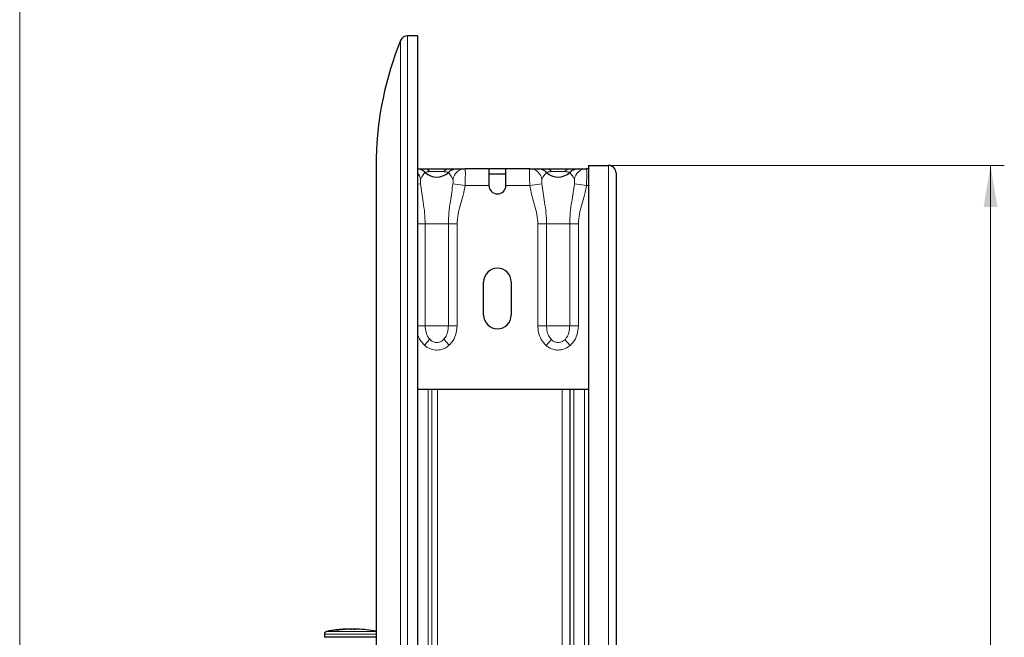
# Model space of a CAD drawing. Units: millimetres. Extents: x 8 to 1541, y -2 to 589.
# Drawn here: x 20 to 91, y 497 to 542 of the extents above; entities that cross this region are included whole.
import ezdxf

# ---------------------------------------------------------------- set-up
doc = ezdxf.new("R2010")
doc.units = ezdxf.units.MM
doc.styles.add('SLDTEXTSTYLE0', font='TXT', dxfattribs={"width": 0.7, "bigfont": 'bigfont'})
doc.styles.add('SLDTEXTSTYLE3', font='TXT', dxfattribs={"width": 0.7})
doc.dimstyles.new('SLDDIMSTYLE2', dxfattribs={"dimtxt": 5.457031, "dimasz": 3, "dimexe": 0, "dimexo": 0.0625, "dimgap": 1.364258, "dimtad": 2, "dimdec": 3, "dimlfac": 5, "dimrnd": 1e-09, "dimzin": 12, "dimdsep": 46, "dimtxsty": 'SLDTEXTSTYLE3', "dimsah": 1, "dimcen": 0.09, "dimadec": 0, "dimazin": 3, "dimtfac": 1, "dimtdec": 3, "dimtofl": 0, "dimtmove": 0, "dimatfit": 3, "dimfxl": 0, "dimfrac": 2, "dimtolj": 1, "dimtzin": 12, "dimarcsym": 0})

# ---------------------------------------------------------------- blocks, each defined once
blk = doc.blocks.new('_D')
at = {"color": 7, "linetype": 'Continuous', "lineweight": 0}
for p, q in [((62.697, 531.476), (91.385, 531.476)), ((90.385, 531.476), (90.385, 121.476)), ((62.697, 121.476), (91.385, 121.476))]:
    blk.add_line(p, q, dxfattribs=at)
for points in [[(90.385, 531.476), (89.885, 528.476), (90.885, 528.476)], [(90.385, 121.476), (90.885, 124.476), (89.885, 124.476)]]:
    blk.add_solid(points, dxfattribs=at)
at = {"color": 7, "linetype": 'Continuous', "lineweight": 0, "insert": (82.2, 324.051), "char_height": 6.35, "attachment_point": 1, "rotation": 90, "style": 'SLDTEXTSTYLE0'}
blk.add_mtext('\\M+1844E,\\M+1847D\\M+1847D**', dxfattribs=at)

msp = doc.modelspace()

# ---------------------------------------------------------------- linework, layer by layer
at = {"color": 7, "linetype": 'Continuous', "lineweight": 15}
msp.add_line((20, 5), (20, 589), dxfattribs=at)
at = {"color": 8, "linetype": 'Continuous', "lineweight": 0}
for p, q in [((47.61484, 540.53987), (47.61484, 367.57337)), ((48.11485, 540.87593), (48.11485, 367.77241)), ((45.84383, 532.02838), (45.84383, 366.74753)), ((62.69747, 531.47593), (62.69747, 368.27513)), ((48.83747, 530.12642), (49.06203, 530.15735)), ((51.41291, 530.15735), (52.29449, 530.03593)), ((54.01747, 530.03593), (52.29449, 530.03593)), ((56.98045, 530.03593), (55.25747, 530.03593)), ((56.98045, 530.03593), (57.86203, 530.15735)), ((60.21291, 530.15735), (61.09449, 530.03593)), ((61.23747, 530.03593), (61.09449, 530.03593)), ((48.83747, 527.23593), (49.39765, 527.23593)), ((49.39765, 527.23593), (49.39765, 519.86371)), ((51.0773, 527.23593), (49.39765, 527.23593)), ((51.0773, 527.23593), (51.70717, 527.23593)), ((51.0773, 519.86371), (51.0773, 527.23593)), ((51.70717, 527.23593), (51.70717, 519.86371)), ((57.56778, 519.86371), (57.56778, 527.23593)), ((57.56778, 527.23593), (58.19765, 527.23593)), ((58.19765, 527.23593), (58.19765, 519.86371)), ((58.19765, 527.23593), (59.8773, 527.23593)), ((59.8773, 527.23593), (60.50717, 527.23593)), ((59.8773, 519.86371), (59.8773, 527.23593)), ((60.50717, 527.23593), (60.50717, 519.86371)), ((48.83747, 519.86371), (49.39765, 519.86371)), ((51.0773, 519.86371), (49.39765, 519.86371)), ((51.0773, 519.86371), (51.70717, 519.86371)), ((57.56778, 519.86371), (58.19765, 519.86371)), ((58.19765, 519.86371), (59.8773, 519.86371)), ((59.8773, 519.86371), (60.50717, 519.86371)), ((49.72668, 518.87568), (49.34358, 518.44901)), ((50.74827, 518.87568), (51.13136, 518.44901)), ((58.54582, 518.85635), (58.17707, 518.41984)), ((59.52913, 518.85635), (59.89787, 518.41984)), ((49.61747, 515.23593), (49.61747, 462.67593)), ((49.8858, 515.23593), (49.8858, 462.67593)), ((50.28829, 515.23593), (50.28829, 493.77593)), ((59.33747, 515.23593), (59.33747, 462.67593)), ((60.17747, 515.23593), (60.17747, 462.67593)), ((60.93747, 515.23593), (60.93747, 462.67593)), ((42.26111, 497.70759), (44.50135, 497.70759)), ((42.68274, 497.76891), (42.68274, 497.77633)), ((42.81399, 497.78771), (42.81399, 497.78869)), ((42.89898, 497.79873), (42.89898, 497.80097)), ((44.50135, 497.70759), (45.83747, 497.70759)), ((44.53734, 497.51092), (42.09747, 497.51092)), ((45.83747, 497.51092), (44.53734, 497.51092))]:
    msp.add_line(p, q, dxfattribs=at)
at = {"color": 7, "linetype": 'Continuous', "lineweight": 30}
for p, q in [((48.83747, 540.87593), (48.11485, 540.87593)), ((48.83747, 540.87593), (48.83747, 368.03566)), ((45.84369, 532.01595), (45.84369, 366.74837)), ((54.01747, 531.23593), (52.29449, 531.23593)), ((54.01747, 531.23593), (54.01747, 530.03593)), ((55.25747, 531.23593), (54.01747, 531.23593)), ((56.98045, 531.23593), (55.25747, 531.23593)), ((55.25747, 530.03593), (55.25747, 531.23593)), ((61.23747, 531.23593), (61.09449, 531.23593)), ((61.23747, 531.47593), (61.23747, 368.699)), ((61.23747, 531.47593), (62.69747, 531.47593)), ((45.83747, 530.93591), (45.83747, 366.7442)), ((55.25747, 530.83593), (54.01747, 530.83593)), ((63.23747, 530.93593), (63.23747, 368.08385)), ((53.63747, 520.63593), (53.63747, 523.03593)), ((55.63747, 523.03593), (55.63747, 520.63593)), ((61.23747, 515.23593), (48.83747, 515.23593)), ((59.87747, 515.23593), (59.87747, 462.67593)), ((42.58751, 497.75411), (42.58751, 497.75466)), ((42.68274, 497.77633), (42.68299, 497.77638)), ((42.78804, 497.78581), (42.78804, 497.78414)), ((42.79005, 497.78442), (42.79005, 497.78569)), ((42.88746, 497.79756), (42.88746, 497.79917)), ((42.92765, 497.80794), (42.93503, 497.80879)), ((42.93644, 497.8085), (42.93765, 497.80825)), ((43.22926, 497.83762), (43.23084, 497.83814)), ((43.37224, 497.84972), (43.37292, 497.84963)), ((43.51941, 497.85938), (43.51114, 497.8589)), ((43.6245, 497.86474), (43.62598, 497.86491)), ((43.8694, 497.87261), (43.8694, 497.87274)), ((44.01666, 497.87548), (44.01666, 497.87521)), ((44.02026, 497.87525), (44.02026, 497.87541)), ((44.20323, 497.87527), (44.20323, 497.87537)), ((44.30413, 497.87379), (44.30413, 497.87382)), ((42.09747, 497.51092), (42.09747, 497.27593)), ((44.53734, 497.27593), (42.09747, 497.27593)), ((45.84369, 497.27593), (44.53734, 497.27593))]:
    msp.add_line(p, q, dxfattribs=at)
for centre, radius, start, end in [((69.83747, 531.47595), 24, 157.8109857, 178.6810548), ((48.11485, 540.33593), 0.54, 90, 157.8109857), ((48.76778, 530.33593), 0.9, 45.5846914, 85.5587057), ((51.70717, 530.33593), 0.9, 90, 134.4153086), ((57.56778, 530.33593), 0.9, 45.5846914, 90), ((60.50717, 530.33593), 0.9, 90, 134.4153086), ((62.69747, 530.93593), 0.54, 0, 90), ((46.37747, 530.93591), 0.54, 171.2983475, 180), ((50.23747, 531.83593), 1.2, 225.5846914, 314.4153086), ((59.03747, 531.83593), 1.2, 225.5846914, 314.4153086), ((54.63747, 530.03593), 0.62, 180, 270), ((54.63747, 530.03593), 0.62, 270, 0), ((54.63747, 523.03593), 1, 0, 180), ((54.63747, 520.63593), 1, 180, 0), ((42.29747, 497.51092), 0.2, 100.4756817, 180), ((44.09747, 487.77593), 10.1, 98.5937189, 100.4756817), ((44.11325, 488.24973), 9.62607, 97.6184344, 99.1265971), ((42.64619, 497.66323), 0.10863, 122.6902741, 123.3914547), ((42.63288, 497.71159), 0.05697, 96.7444175, 97.8148051), ((44.02284, 488.25123), 9.61888, 97.3786688, 98.348786), ((42.69972, 497.67845), 0.09935, 99.8413779, 117.0163612), ((42.82797, 497.7033), 0.09177, 95.1452173, 115.2890551), ((44.09747, 487.77593), 10.1, 96.6493505, 97.2890049), ((44.09747, 487.77593), 10.1, 95.2462969, 95.7788947), ((44.09747, 487.77593), 10.1, 94.6718409, 94.7815647), ((44.09747, 487.77593), 10.1, 94.1227312, 94.6718409), ((44.09747, 487.77593), 10.1, 93.3280228, 93.4817346), ((44.09747, 487.77593), 10.1, 91.8818964, 92.6737716), ((44.1127, 488.26429), 9.6114, 90.3313864, 91.4532523), ((43.87491, 497.85364), 0.01987, 106.0702431, 107.4489446), ((44.11037, 488.26406), 9.6117, 91.3663622, 91.4365607), ((44.09747, 487.77593), 10.1, 90.9925664, 91.2728151), ((43.92398, 497.78961), 0.08482, 84.2647224, 95.3934363), ((44.09747, 487.77593), 10.1, 90.1319536, 90.4338114), ((44.08058, 495.11067), 2.76524, 89.2799897, 90.8801875), ((44.06931, 497.66832), 0.20757, 92.9186576, 93.3688949), ((44.1127, 488.26444), 9.61125, 89.2549948, 89.9843529), ((44.17055, 495.34441), 2.53116, 89.2603597, 90.1844253), ((44.09747, 487.77593), 10.1, 89.0199124, 89.4558473), ((44.23835, 497.87151), 0.00344, 98.0898336, 101.4301357), ((44.25527, 497.61678), 0.25789, 89.8607948, 90.3685106), ((44.1127, 488.26408), 9.61161, 88.2134314, 89.1599866), ((44.09747, 487.77593), 10.1, 87.9739879, 88.2134352), ((44.09747, 487.77593), 10.1, 87.9068513, 87.9739879), ((44.09747, 487.77593), 10.1, 80.043954, 87.9068513), ((44.51929, 497.62131), 0.24559, 86.0153683, 86.5344347)]:
    msp.add_arc(centre, radius, start, end, dxfattribs=at)
at = {"color": 8, "linetype": 'Continuous', "lineweight": 0}
for centre, radius, start, end in [((49.32113, 530.73542), 0.50102, 35.9579032, 87.4314807), ((51.15382, 530.73542), 0.50102, 92.5685193, 144.0420968), ((52.29789, 530.34165), 0.89428, 90.2172838, 171.7251167), ((56.97706, 530.34165), 0.89428, 8.2748833, 89.7827162), ((58.15286, 530.7578), 0.47874, 34.8348076, 87.1012443), ((59.92208, 530.7578), 0.47874, 92.8987557, 145.1651924), ((61.09789, 530.34165), 0.89428, 90.2172838, 171.7251167), ((48.16877, 530.33731), 0.90312, 8.4718749, 42.2311269)]:
    msp.add_arc(centre, radius, start, end, dxfattribs=at)
at = {"color": 7, "linetype": 'Continuous', "lineweight": 30}
for points, knots in [([(48.83747, 531.23593), (48.84675, 531.23593), (48.87903, 531.23593), (49.07055, 531.23593), (49.27515, 531.23593), (49.34358, 531.23593)], [0, 0, 0, 0, 0.21176742, 0.73637736, 1, 1, 1, 1]), ([(49.34358, 531.23593), (49.3731, 531.23593), (49.53249, 531.23593), (49.75472, 531.23593), (50.09375, 531.23593), (50.42618, 531.23593), (50.82937, 531.23593), (51.03897, 531.23593), (51.13136, 531.23593)], [0, 0, 0, 0, 0.05957207, 0.321632, 0.36783037, 0.59461513, 0.82128858, 1, 1, 1, 1]), ([(51.13136, 531.23593), (51.20038, 531.23593), (51.40675, 531.23593), (51.65001, 531.23593), (51.68716, 531.23593), (51.70717, 531.23593)], [0, 0, 0, 0, 0.18821909, 0.56277571, 1, 1, 1, 1]), ([(51.70717, 531.23593), (51.72358, 531.23593), (51.75685, 531.23593), (51.95582, 531.23593), (52.16341, 531.23593), (52.25075, 531.23593), (52.29449, 531.23593)], [0, 0, 0, 0, 0.24091726, 0.48806876, 0.74362645, 1, 1, 1, 1]), ([(56.98045, 531.23593), (57.02273, 531.23593), (57.10759, 531.23593), (57.31082, 531.23593), (57.5143, 531.23593), (57.54987, 531.23593), (57.56778, 531.23593)], [0, 0, 0, 0, 0.249348434, 0.500459687, 0.748485519, 1, 1, 1, 1]), ([(57.56778, 531.23593), (57.58785, 531.23593), (57.6251, 531.23593), (57.87459, 531.23593), (58.09599, 531.23593), (58.17707, 531.23593)], [0, 0, 0, 0, 0.42523174, 0.78951472, 1, 1, 1, 1]), ([(58.17707, 531.23593), (58.2013, 531.23593), (58.3574, 531.23593), (58.69169, 531.23593), (59.18621, 531.23593), (59.60201, 531.23593), (59.81326, 531.23593), (59.89787, 531.23593)], [0, 0, 0, 0, 0.05012616, 0.32299618, 0.57913993, 0.83143598, 1, 1, 1, 1]), ([(59.89787, 531.23593), (59.97895, 531.23593), (60.20035, 531.23593), (60.44984, 531.23593), (60.4871, 531.23593), (60.50717, 531.23593)], [0, 0, 0, 0, 0.21048528, 0.57476826, 1, 1, 1, 1]), ([(60.50717, 531.23593), (60.52358, 531.23593), (60.55685, 531.23593), (60.75582, 531.23593), (60.96341, 531.23593), (61.05075, 531.23593), (61.09449, 531.23593)], [0, 0, 0, 0, 0.24091726, 0.48806876, 0.74362645, 1, 1, 1, 1]), ([(42.58751, 497.75466), (42.59427, 497.75573), (42.60729, 497.7578), (42.62652, 497.76091), (42.63683, 497.76273), (42.64212, 497.76366)], [0, 0, 0, 0, 0.34495628, 0.66383175, 1, 1, 1, 1]), ([(42.67577, 497.77536), (42.6728, 497.77494), (42.6641, 497.77369), (42.64691, 497.77122), (42.63322, 497.76922), (42.62513, 497.76804)], [0, 0, 0, 0, 0.17566546, 0.51294943, 1, 1, 1, 1]), ([(42.64212, 497.76366), (42.64462, 497.76419), (42.64952, 497.76522), (42.65256, 497.76617), (42.65391, 497.76669), (42.65459, 497.76695)], [0, 0, 0, 0, 0.34155079, 0.66888001, 1, 1, 1, 1]), ([(42.79005, 497.78569), (42.78949, 497.78566), (42.78797, 497.7856), (42.78795, 497.78586), (42.78847, 497.78612), (42.78877, 497.78628)], [0, 0, 0, 0, 0.19918465, 0.5296139, 1, 1, 1, 1]), ([(42.81399, 497.78869), (42.81102, 497.7883), (42.80507, 497.78749), (42.79753, 497.78652), (42.79243, 497.78592), (42.79076, 497.78576), (42.79005, 497.78569)], [0, 0, 0, 0, 0.3610066, 0.72512556, 0.88329633, 1, 1, 1, 1]), ([(42.88746, 497.79917), (42.88232, 497.79838), (42.86834, 497.79624), (42.84235, 497.79256), (42.82179, 497.78976), (42.81399, 497.78869)], [0, 0, 0, 0, 0.264550684, 0.720609805, 1, 1, 1, 1]), ([(42.89828, 497.799), (42.89307, 497.79831), (42.88264, 497.79693), (42.86239, 497.79422), (42.84704, 497.79216), (42.83707, 497.79083)], [0, 0, 0, 0, 0.25962279, 0.51926491, 1, 1, 1, 1]), ([(42.89898, 497.80097), (42.89806, 497.80082), (42.89622, 497.80053), (42.89235, 497.79993), (42.88937, 497.79947), (42.88746, 497.79917)], [0, 0, 0, 0, 0.26399406, 0.52787045, 1, 1, 1, 1]), ([(43.0167, 497.81488), (43.00805, 497.81371), (42.99075, 497.81136), (42.95237, 497.80619), (42.91957, 497.80183), (42.89828, 497.799)], [0, 0, 0, 0, 0.259860286, 0.519792225, 1, 1, 1, 1]), ([(42.93765, 497.80825), (42.93588, 497.80783), (42.93221, 497.80695), (42.92165, 497.80478), (42.90661, 497.80225), (42.89898, 497.80097)], [0, 0, 0, 0, 0.31470684, 0.65208477, 1, 1, 1, 1]), ([(42.93396, 497.8083), (42.95484, 497.8107), (42.99076, 497.81482), (43.02168, 497.81824), (43.03463, 497.81967)], [0, 0, 0, 0, 0.58130549, 1, 1, 1, 1]), ([(43.08962, 497.82516), (43.08715, 497.82475), (43.08236, 497.82396), (43.06154, 497.82097), (43.0345, 497.8173), (43.0167, 497.81488)], [0, 0, 0, 0, 0.26621865, 0.51703408, 1, 1, 1, 1]), ([(43.03463, 497.81967), (43.04528, 497.82084), (43.06658, 497.82316), (43.0869, 497.82528), (43.09197, 497.82566), (43.09015, 497.82527), (43.08962, 497.82516)], [0, 0, 0, 0, 0.25169093, 0.50340575, 0.85576728, 1, 1, 1, 1]), ([(43.14435, 497.82826), (43.13842, 497.82787), (43.12478, 497.82697), (43.11492, 497.82665), (43.11606, 497.82712), (43.11663, 497.82735)], [0, 0, 0, 0, 0.27843478, 0.64079504, 1, 1, 1, 1]), ([(43.11663, 497.82735), (43.11826, 497.82766), (43.12141, 497.82824), (43.13701, 497.83008), (43.15658, 497.83196), (43.16941, 497.8332)], [0, 0, 0, 0, 0.26933948, 0.52095213, 1, 1, 1, 1]), ([(43.28643, 497.84011), (43.25851, 497.83768), (43.22005, 497.83433), (43.17031, 497.83017), (43.15331, 497.82892), (43.14435, 497.82826)], [0, 0, 0, 0, 0.555850401, 0.765916677, 1, 1, 1, 1]), ([(43.16941, 497.8332), (43.17668, 497.83387), (43.19124, 497.8352), (43.21446, 497.83723), (43.23166, 497.83864), (43.2394, 497.83927)], [0, 0, 0, 0, 0.35473464, 0.70948909, 1, 1, 1, 1]), ([(43.23576, 497.83715), (43.23357, 497.83715), (43.22948, 497.83716), (43.22945, 497.83743), (43.22944, 497.83756)], [0, 0, 0, 0, 0.53516262, 1, 1, 1, 1]), ([(43.23084, 497.83814), (43.23223, 497.83837), (43.23501, 497.83882), (43.24251, 497.83966), (43.25316, 497.84057), (43.25916, 497.84108)], [0, 0, 0, 0, 0.30347099, 0.60711444, 1, 1, 1, 1]), ([(43.2884, 497.84078), (43.28237, 497.84027), (43.27234, 497.83942), (43.25863, 497.83839), (43.24774, 497.83767), (43.24025, 497.83728), (43.23708, 497.83719), (43.23576, 497.83715)], [0, 0, 0, 0, 0.25638708, 0.42681996, 0.59734237, 0.83355734, 1, 1, 1, 1]), ([(43.33627, 497.84438), (43.33214, 497.84403), (43.32387, 497.84333), (43.30734, 497.84191), (43.29474, 497.84083), (43.28643, 497.84011)], [0, 0, 0, 0, 0.25394215, 0.50789151, 1, 1, 1, 1]), ([(43.32956, 497.84453), (43.32641, 497.84423), (43.32009, 497.84362), (43.30683, 497.84239), (43.29555, 497.8414), (43.2884, 497.84078)], [0, 0, 0, 0, 0.267970605, 0.536215169, 1, 1, 1, 1]), ([(43.37292, 497.84963), (43.37091, 497.84935), (43.36693, 497.84879), (43.35536, 497.84727), (43.33829, 497.84546), (43.32956, 497.84453)], [0, 0, 0, 0, 0.3323512, 0.65849555, 1, 1, 1, 1]), ([(43.43906, 497.85314), (43.43177, 497.85252), (43.4172, 497.85126), (43.38386, 497.84841), (43.35487, 497.84596), (43.33627, 497.84438)], [0, 0, 0, 0, 0.263751428, 0.527573563, 1, 1, 1, 1]), ([(43.37479, 497.84967), (43.37944, 497.85001), (43.39486, 497.85115), (43.41463, 497.85252), (43.42689, 497.85337), (43.42987, 497.85358)], [0, 0, 0, 0, 0.24654226, 0.81675399, 1, 1, 1, 1]), ([(43.48737, 497.85739), (43.48585, 497.85723), (43.48282, 497.85693), (43.469, 497.85569), (43.45074, 497.85414), (43.43906, 497.85314)], [0, 0, 0, 0, 0.26536588, 0.53016929, 1, 1, 1, 1]), ([(43.45184, 497.8551), (43.45838, 497.85555), (43.47147, 497.85645), (43.47838, 497.85691), (43.48184, 497.85714)], [0, 0, 0, 0, 0.50003353, 1, 1, 1, 1]), ([(43.48447, 497.85729), (43.48623, 497.8574), (43.4895, 497.85761), (43.48804, 497.85746), (43.48737, 497.85739)], [0, 0, 0, 0, 0.53768557, 1, 1, 1, 1]), ([(43.53974, 497.85956), (43.53385, 497.85933), (43.52025, 497.8588), (43.51007, 497.85856), (43.51128, 497.85876), (43.51189, 497.85886)], [0, 0, 0, 0, 0.27501386, 0.63394502, 1, 1, 1, 1]), ([(43.51189, 497.85886), (43.51367, 497.85899), (43.51713, 497.85926), (43.52503, 497.85971), (43.53311, 497.86008), (43.5348, 497.86016)], [0, 0, 0, 0, 0.4551605, 0.88600312, 1, 1, 1, 1]), ([(43.68169, 497.86602), (43.65407, 497.86475), (43.61579, 497.86297), (43.56602, 497.86066), (43.54881, 497.85994), (43.53974, 497.85956)], [0, 0, 0, 0, 0.55058549, 0.76301368, 1, 1, 1, 1]), ([(43.56467, 497.86154), (43.57196, 497.86185), (43.58654, 497.86247), (43.60659, 497.8633), (43.62027, 497.86382), (43.62455, 497.86399)], [0, 0, 0, 0, 0.40731606, 0.81464695, 1, 1, 1, 1]), ([(43.63089, 497.86456), (43.6288, 497.86456), (43.62478, 497.86457), (43.6247, 497.86467), (43.62466, 497.86472)], [0, 0, 0, 0, 0.52343168, 1, 1, 1, 1]), ([(43.68379, 497.86643), (43.67776, 497.86617), (43.66771, 497.86573), (43.65396, 497.86519), (43.64303, 497.86482), (43.63547, 497.86463), (43.63224, 497.86458), (43.63089, 497.86456)], [0, 0, 0, 0, 0.2557568, 0.42577096, 0.59589304, 0.83204431, 1, 1, 1, 1]), ([(43.73147, 497.86819), (43.72733, 497.86802), (43.71903, 497.86767), (43.70253, 497.86695), (43.68996, 497.86639), (43.68169, 497.86602)], [0, 0, 0, 0, 0.25489506, 0.50979742, 1, 1, 1, 1]), ([(43.72476, 497.86834), (43.7216, 497.86819), (43.71527, 497.86788), (43.70209, 497.86725), (43.69087, 497.86675), (43.68379, 497.86643)], [0, 0, 0, 0, 0.26960691, 0.53951416, 1, 1, 1, 1]), ([(43.76818, 497.87055), (43.76616, 497.87049), (43.76215, 497.87036), (43.75056, 497.86971), (43.73349, 497.8688), (43.72476, 497.86834)], [0, 0, 0, 0, 0.33258353, 0.65866717, 1, 1, 1, 1]), ([(43.83419, 497.87224), (43.82688, 497.87197), (43.81225, 497.87144), (43.77892, 497.87015), (43.74997, 497.86895), (43.73147, 497.86819)], [0, 0, 0, 0, 0.26509896, 0.53028508, 1, 1, 1, 1]), ([(43.87324, 497.87343), (43.87106, 497.87338), (43.86295, 497.8732), (43.84634, 497.87264), (43.83419, 497.87224)], [0, 0, 0, 0, 0.26886481, 1, 1, 1, 1]), ([(43.88118, 497.87303), (43.88405, 497.8731), (43.88948, 497.87323), (43.89792, 497.87344), (43.90271, 497.87357), (43.90547, 497.87364)], [0, 0, 0, 0, 0.323634, 0.60993685, 1, 1, 1, 1]), ([(43.90547, 497.87364), (43.90731, 497.8737), (43.91078, 497.87381), (43.91409, 497.87394), (43.91529, 497.87401), (43.916, 497.87405)], [0, 0, 0, 0, 0.31132616, 0.58865266, 1, 1, 1, 1]), ([(44.01702, 497.87553), (44.01684, 497.87551), (44.01651, 497.87548), (44.01688, 497.87544), (44.01793, 497.87542), (44.01907, 497.87541), (44.02, 497.87541), (44.02026, 497.87541)], [0, 0, 0, 0, 0.37946965, 0.6779082, 0.84694573, 0.9568792, 1, 1, 1, 1]), ([(44.02026, 497.87541), (44.02131, 497.87541), (44.02372, 497.87541), (44.03028, 497.87544), (44.04236, 497.87552), (44.05219, 497.87558), (44.05874, 497.87562)], [0, 0, 0, 0, 0.10634094, 0.24456896, 0.4968765, 1, 1, 1, 1]), ([(44.20323, 497.87537), (44.20507, 497.87534), (44.20841, 497.8753), (44.21609, 497.8752), (44.22604, 497.87507), (44.23334, 497.87497), (44.23787, 497.87492)], [0, 0, 0, 0, 0.25455155, 0.46019275, 0.66569975, 1, 1, 1, 1]), ([(44.25589, 497.87467), (44.25793, 497.87463), (44.262, 497.87457), (44.26935, 497.87445), (44.2747, 497.87436), (44.27807, 497.8743)], [0, 0, 0, 0, 0.26957716, 0.53875364, 1, 1, 1, 1]), ([(44.27807, 497.8743), (44.28125, 497.87425), (44.2873, 497.87414), (44.29619, 497.87397), (44.30147, 497.87387), (44.30413, 497.87382)], [0, 0, 0, 0, 0.35461351, 0.67566178, 1, 1, 1, 1]), ([(44.30413, 497.87382), (44.30659, 497.87376), (44.31322, 497.87363), (44.31585, 497.87355), (44.31638, 497.87351), (44.31654, 497.87349)], [0, 0, 0, 0, 0.29132182, 0.78366822, 1, 1, 1, 1])]:
    msp.add_open_spline(points, degree=3, knots=knots, dxfattribs=at)
at = {"color": 8, "linetype": 'Continuous', "lineweight": 0}
for points, knots in [([(52.29449, 531.23593), (52.29839, 531.22303), (52.30621, 531.19718), (52.31019, 530.99496), (52.30949, 530.69649), (52.30439, 530.35832), (52.29741, 530.13077), (52.29449, 530.03593)], [0, 0, 0, 0, 0.21178929, 0.42449299, 0.63679673, 0.84861491, 1, 1, 1, 1]), ([(56.98045, 530.03593), (56.97655, 530.16897), (56.96873, 530.43564), (56.96475, 530.79239), (56.96545, 531.0635), (56.97055, 531.2133), (56.97754, 531.22927), (56.98045, 531.23593)], [0, 0, 0, 0, 0.21178929, 0.42449299, 0.63679673, 0.84861491, 1, 1, 1, 1]), ([(61.09449, 531.23593), (61.09839, 531.22303), (61.10621, 531.19718), (61.11019, 530.99496), (61.10949, 530.69649), (61.10439, 530.35832), (61.09741, 530.13077), (61.09449, 530.03593)], [0, 0, 0, 0, 0.21178929, 0.42449299, 0.63679673, 0.84861491, 1, 1, 1, 1]), ([(49.06203, 530.47036), (49.06036, 530.4633), (49.05613, 530.44547), (49.05347, 530.39652), (49.05309, 530.327), (49.05509, 530.2466), (49.05979, 530.18619), (49.06203, 530.15735)], [0, 0, 0, 0, 0.14084018, 0.35559123, 0.57980323, 0.79943921, 1, 1, 1, 1]), ([(49.39765, 530.97879), (49.38941, 530.96962), (49.37278, 530.95112), (49.22322, 530.78298), (49.12385, 530.59026), (49.06203, 530.47036)], [0, 0, 0, 0, 0.270609935, 0.546204857, 1, 1, 1, 1]), ([(49.72668, 531.02961), (49.68699, 531.02565), (49.56332, 531.0133), (49.42808, 530.98715), (49.4085, 530.98177), (49.39765, 530.97879)], [0, 0, 0, 0, 0.17395363, 0.54205503, 1, 1, 1, 1]), ([(50.74827, 531.02961), (50.69601, 531.0337), (50.57993, 531.04279), (50.34722, 531.05041), (50.15469, 531.04986), (49.97554, 531.04551), (49.86869, 531.04039), (49.77242, 531.03351), (49.74348, 531.03104), (49.72668, 531.02961)], [0, 0, 0, 0, 0.18346791, 0.40750827, 0.62847061, 0.67384146, 0.89317599, 0.93796533, 1, 1, 1, 1]), ([(51.0773, 530.97879), (51.06644, 530.98177), (51.04687, 530.98715), (50.91163, 531.0133), (50.78795, 531.02565), (50.74827, 531.02961)], [0, 0, 0, 0, 0.457944972, 0.826046374, 1, 1, 1, 1]), ([(51.41291, 530.47036), (51.34912, 530.59324), (51.24895, 530.78622), (51.1016, 530.95174), (51.08543, 530.96973), (51.0773, 530.97879)], [0, 0, 0, 0, 0.46529646, 0.73073697, 1, 1, 1, 1]), ([(51.41291, 530.15735), (51.41459, 530.17771), (51.41882, 530.22912), (51.42148, 530.30449), (51.42185, 530.37786), (51.41985, 530.43721), (51.41515, 530.45965), (51.41291, 530.47036)], [0, 0, 0, 0, 0.14084018, 0.35559123, 0.57980323, 0.79943921, 1, 1, 1, 1]), ([(57.86203, 530.47036), (57.86036, 530.4633), (57.85613, 530.44547), (57.85347, 530.39652), (57.85309, 530.327), (57.85509, 530.2466), (57.85979, 530.18619), (57.86203, 530.15735)], [0, 0, 0, 0, 0.14084018, 0.35559123, 0.57980323, 0.79943921, 1, 1, 1, 1]), ([(58.19765, 530.97879), (58.18941, 530.96962), (58.17278, 530.95112), (58.02322, 530.78298), (57.92385, 530.59026), (57.86203, 530.47036)], [0, 0, 0, 0, 0.27060994, 0.54620486, 1, 1, 1, 1]), ([(58.54582, 531.03126), (58.49916, 531.02677), (58.36638, 531.01399), (58.22823, 530.98714), (58.20855, 530.98177), (58.19765, 530.97879)], [0, 0, 0, 0, 0.19446395, 0.55342558, 1, 1, 1, 1]), ([(59.52913, 531.03126), (59.48126, 531.03484), (59.37601, 531.0427), (59.22781, 531.0477), (59.06176, 531.05019), (58.95156, 531.04971), (58.78328, 531.04576), (58.67926, 531.04098), (58.58607, 531.03453), (58.55962, 531.03238), (58.54582, 531.03126)], [0, 0, 0, 0, 0.17264709, 0.379590504, 0.422577414, 0.634923788, 0.673232103, 0.900298316, 0.94797555, 1, 1, 1, 1]), ([(59.8773, 530.97879), (59.86639, 530.98177), (59.84671, 530.98714), (59.70857, 531.01399), (59.57578, 531.02677), (59.52913, 531.03126)], [0, 0, 0, 0, 0.44657442, 0.80553605, 1, 1, 1, 1]), ([(60.21291, 530.47036), (60.14912, 530.59324), (60.04895, 530.78622), (59.9016, 530.95174), (59.88543, 530.96973), (59.8773, 530.97879)], [0, 0, 0, 0, 0.46529646, 0.73073697, 1, 1, 1, 1]), ([(60.21291, 530.15735), (60.21459, 530.17771), (60.21882, 530.22912), (60.22148, 530.30449), (60.22185, 530.37786), (60.21985, 530.43721), (60.21515, 530.45965), (60.21291, 530.47036)], [0, 0, 0, 0, 0.140840176, 0.355591234, 0.579803231, 0.799439212, 1, 1, 1, 1]), ([(49.06203, 530.15735), (49.12582, 529.71374), (49.226, 529.01707), (49.37335, 528.03951), (49.38951, 527.50506), (49.39765, 527.23593)], [0, 0, 0, 0, 0.465296463, 0.730736969, 1, 1, 1, 1]), ([(51.0773, 527.23593), (51.08553, 527.50641), (51.10216, 528.05236), (51.25172, 529.02933), (51.35109, 529.72471), (51.41291, 530.15735)], [0, 0, 0, 0, 0.27060994, 0.54620486, 1, 1, 1, 1]), ([(52.29449, 530.03593), (52.25221, 529.80122), (52.16735, 529.33014), (51.96412, 528.64443), (51.76065, 527.95372), (51.72508, 527.47631), (51.70717, 527.23593)], [0, 0, 0, 0, 0.249348434, 0.500459687, 0.748485519, 1, 1, 1, 1]), ([(57.56778, 527.23593), (57.55136, 527.46621), (57.51809, 527.93274), (57.31912, 528.61787), (57.11153, 529.31282), (57.02419, 529.79464), (56.98045, 530.03593)], [0, 0, 0, 0, 0.24091726, 0.48806876, 0.74362645, 1, 1, 1, 1]), ([(57.86203, 530.15735), (57.92582, 529.71374), (58.026, 529.01707), (58.17335, 528.03951), (58.18951, 527.50506), (58.19765, 527.23593)], [0, 0, 0, 0, 0.465296463, 0.730736969, 1, 1, 1, 1]), ([(59.8773, 527.23593), (59.88553, 527.50641), (59.90216, 528.05236), (60.05172, 529.02933), (60.15109, 529.72471), (60.21291, 530.15735)], [0, 0, 0, 0, 0.27060994, 0.54620486, 1, 1, 1, 1]), ([(61.09449, 530.03593), (61.05221, 529.80122), (60.96735, 529.33014), (60.76412, 528.64443), (60.56065, 527.95372), (60.52508, 527.47631), (60.50717, 527.23593)], [0, 0, 0, 0, 0.24934843, 0.50045969, 0.74848552, 1, 1, 1, 1]), ([(49.39765, 519.86371), (49.4085, 519.70112), (49.42808, 519.40786), (49.56332, 519.0702), (49.68699, 518.92294), (49.72668, 518.87568)], [0, 0, 0, 0, 0.45794497, 0.82604637, 1, 1, 1, 1]), ([(50.74827, 518.87568), (50.78795, 518.92294), (50.91163, 519.0702), (51.04687, 519.40786), (51.06644, 519.70112), (51.0773, 519.86371)], [0, 0, 0, 0, 0.173953626, 0.542055028, 1, 1, 1, 1]), ([(51.70717, 519.86371), (51.68716, 519.63488), (51.65001, 519.21003), (51.40675, 518.72891), (51.20038, 518.51916), (51.13136, 518.44901)], [0, 0, 0, 0, 0.43722429, 0.81178091, 1, 1, 1, 1]), ([(58.17707, 518.41984), (58.04499, 518.56101), (57.7816, 518.84254), (57.59913, 519.36452), (57.57748, 519.70924), (57.56778, 519.86371)], [0, 0, 0, 0, 0.35697447, 0.71186838, 1, 1, 1, 1]), ([(58.19765, 519.86371), (58.2032, 519.75314), (58.2153, 519.51199), (58.31197, 519.15245), (58.46971, 518.95271), (58.54582, 518.85635)], [0, 0, 0, 0, 0.30465328, 0.6645083, 1, 1, 1, 1]), ([(59.52913, 518.85635), (59.57578, 518.90962), (59.70857, 519.06123), (59.84671, 519.408), (59.86639, 519.70118), (59.8773, 519.86371)], [0, 0, 0, 0, 0.19446395, 0.55342558, 1, 1, 1, 1]), ([(60.50717, 519.86371), (60.4871, 519.63495), (60.44984, 519.21021), (60.20035, 518.71484), (59.97895, 518.49891), (59.89787, 518.41984)], [0, 0, 0, 0, 0.42523174, 0.78951472, 1, 1, 1, 1]), ([(49.34358, 518.44901), (49.27515, 518.51929), (49.07055, 518.72941), (48.87903, 519.0691), (48.84675, 519.3425), (48.83747, 519.42113)], [0, 0, 0, 0, 0.26362264, 0.78823258, 1, 1, 1, 1]), ([(51.13136, 518.44901), (51.03669, 518.37548), (50.81713, 518.20497), (50.3959, 518.07967), (49.93299, 518.10749), (49.57813, 518.25739), (49.40288, 518.40057), (49.34358, 518.44901)], [0, 0, 0, 0, 0.18288231, 0.42410249, 0.65355653, 0.88277844, 1, 1, 1, 1]), ([(49.72668, 518.87568), (49.76033, 518.84379), (49.85748, 518.75172), (50.06023, 518.6526), (50.32006, 518.63391), (50.49191, 518.69156), (50.6341, 518.77126), (50.69498, 518.82694), (50.74827, 518.87568)], [0, 0, 0, 0, 0.121247707, 0.349967821, 0.573686697, 0.785519832, 0.812284313, 1, 1, 1, 1]), ([(59.89787, 518.41984), (59.80633, 518.35267), (59.58341, 518.18911), (59.18649, 518.08235), (58.73822, 518.10876), (58.40583, 518.2418), (58.22799, 518.38021), (58.17707, 518.41984)], [0, 0, 0, 0, 0.181531688, 0.442048012, 0.638404256, 0.896475844, 1, 1, 1, 1]), ([(58.54582, 518.85635), (58.57474, 518.83027), (58.65984, 518.75353), (58.78145, 518.69183), (58.93945, 518.64797), (59.11068, 518.63607), (59.27165, 518.68337), (59.41507, 518.75823), (59.47748, 518.81192), (59.52913, 518.85635)], [0, 0, 0, 0, 0.10684972, 0.31435676, 0.36494305, 0.55659842, 0.77553627, 0.81422626, 1, 1, 1, 1])]:
    msp.add_open_spline(points, degree=3, knots=knots, dxfattribs=at)

# ---------------------------------------------------------------- dimensions: what is measured, and where the dimension line sits
at = {"color": 7, "linetype": 'Continuous', "lineweight": 0}
dim = msp.add_linear_dim(base=(90.3853, 121.47593), p1=(62.69747, 531.47593), p2=(62.69747, 121.47593), angle=90, dimstyle='SLDDIMSTYLE2', dxfattribs=at)
dim.commit()
dim.dimension.update_dxf_attribs({"geometry": '_D', "text_midpoint": (90.3853, 336.3245), "dimtype": 160})

doc.saveas('drawing.dxf')
